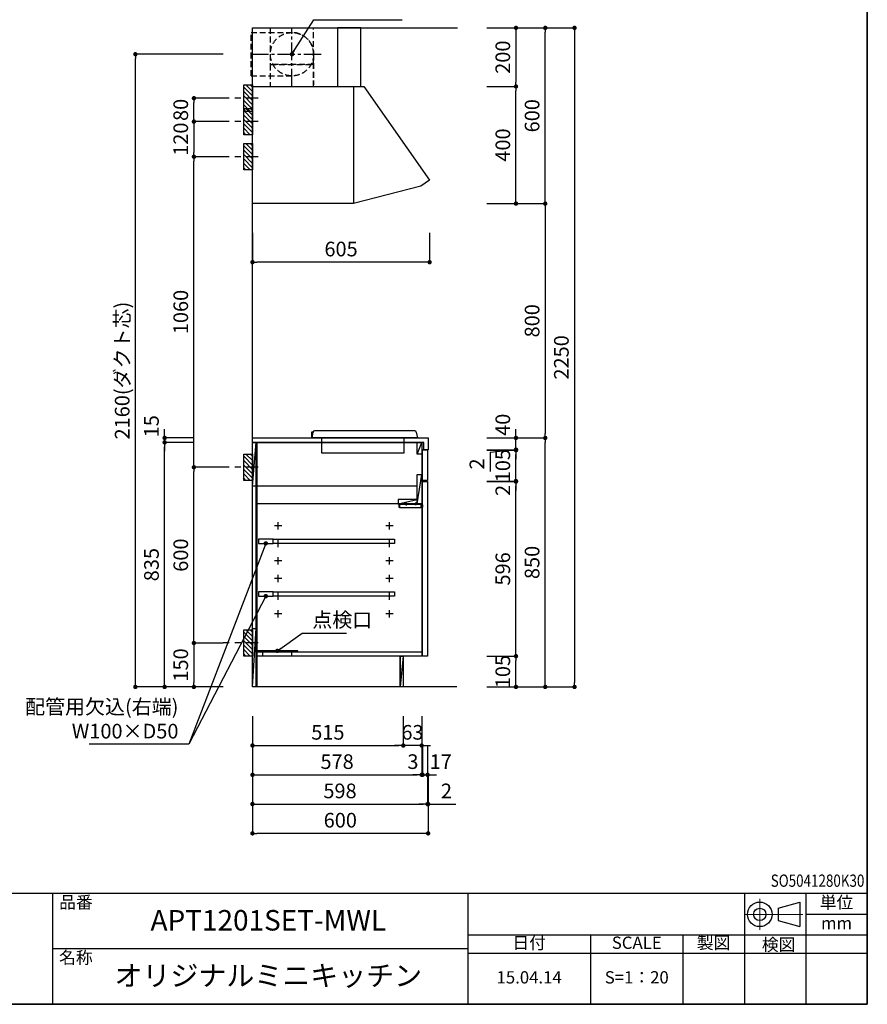
# Model space of a CAD drawing. Extents: x 0 to 8150, y 0 to 5650.
# Drawn here: x 5255 to 8150, y 0 to 3361 of the extents above; entities that cross this region are included whole.
import ezdxf
from ezdxf.enums import TextEntityAlignment as Align

# ---------------------------------------------------------------- set-up
doc = ezdxf.new("R2010")
doc.units = 0
doc.header["$LTSCALE"] = 80
doc.header["$MEASUREMENT"] = 0
for name, pattern in [('CENTER1', [10, 6.25, -1.25, 1.25, -1.25]), ('CENTER2', [1.125, 0.75, -0.125, 0.125, -0.125]), ('HIDDEN', [0.375, 0.25, -0.125]), ('ITN02', [1.25, 0.5, -0.25, 0.25, -0.25])]:
    doc.linetypes.add(name, pattern=pattern)
doc.layers.get('0').update_dxf_attribs({"linetype": 'CONTINUOUS'})
doc.layers.get('DEFPOINTS').update_dxf_attribs({"linetype": 'CONTINUOUS'})
for name, color, linetype in [('1', 7, 'CONTINUOUS'), ('_0-0_', 7, 'CONTINUOUS'), ('DIM', 3, 'CONTINUOUS'), ('DTOP', 150, 'CONTINUOUS'), ('HOODDIM', 3, 'CONTINUOUS'), ('KABE', 130, 'CONTINUOUS'), ('図面番号', 50, 'CONTINUOUS'), ('設備', 30, 'CONTINUOUS'), ('ﾀﾞｸﾄ', 4, 'CONTINUOUS')]:
    doc.layers.add(name, color=color, linetype=linetype)
for name, color, linetype, lineweight in [('中心線', 1, 'CENTER1', 15), ('図面枠', 6, 'CONTINUOUS', 25), ('文字', 4, 'CONTINUOUS', 15)]:
    doc.layers.add(name, color=color, linetype=linetype, lineweight=lineweight)
doc.styles.add('japanese', font='romans.shx', dxfattribs={"bigfont": 'bigfont.shx'})
doc.styles.add('TATE65', font='txt.shx', dxfattribs={"width": 0.65, "bigfont": 'extfont.shx'})
doc.styles.add('TATE70', font='txt.shx', dxfattribs={"width": 0.7, "bigfont": 'extfont.shx'})
doc.styles.add('TATE75', font='txt.shx', dxfattribs={"width": 0.75, "bigfont": 'extfont.shx'})
doc.styles.add('TATE80', font='txt.shx', dxfattribs={"width": 0.8, "bigfont": 'extfont.shx'})
doc.styles.add('TATENAGA', font='txt.shx', dxfattribs={"width": 0.9, "bigfont": 'extfont.shx'})
doc.dimstyles.new('DIMSHORT65', dxfattribs={"dimtxt": 50, "dimasz": 15, "dimexe": 0, "dimexo": 0, "dimgap": 20, "dimtad": 1, "dimdec": 1, "dimdsep": 46, "dimtxsty": 'TATE65', "dimblk1": 'DOT', "dimblk2": 'DOT', "dimsah": 1, "dimcen": 0.09, "dimclrd": 256, "dimclre": 256, "dimclrt": 7, "dimadec": 0, "dimazin": 0, "dimtfac": 1, "dimtmove": 0, "dimatfit": 3, "dimldrblk": 'DOT', "dimfxl": 0, "dimtolj": 1, "dimtzin": 0, "dimarcsym": 0})
doc.dimstyles.new('DIMSHORT75', dxfattribs={"dimtxt": 50, "dimasz": 15, "dimexe": 0, "dimexo": 0, "dimgap": 20, "dimtad": 1, "dimdec": 1, "dimdsep": 46, "dimtxsty": 'TATE75', "dimblk1": 'DOT', "dimblk2": 'DOT', "dimsah": 1, "dimcen": 0.09, "dimclrd": 256, "dimclre": 256, "dimclrt": 7, "dimadec": 0, "dimazin": 0, "dimtfac": 1, "dimtmove": 0, "dimatfit": 3, "dimldrblk": 'DOT', "dimfxl": 0, "dimtolj": 1, "dimtzin": 0, "dimarcsym": 0})
doc.dimstyles.new('HIKI65', dxfattribs={"dimtxt": 50, "dimasz": 15, "dimexe": 0, "dimexo": 0, "dimgap": 20, "dimtad": 1, "dimdsep": 46, "dimtxsty": 'TATE65', "dimblk1": 'DOT', "dimblk2": 'DOT', "dimsah": 1, "dimcen": 0.09, "dimclrd": 256, "dimclre": 256, "dimclrt": 7, "dimadec": 0, "dimazin": 0, "dimtfac": 1, "dimtmove": 1, "dimatfit": 3, "dimldrblk": 'DOT', "dimfxl": 0, "dimtolj": 1, "dimtzin": 0, "dimarcsym": 0})
doc.dimstyles.new('HIKI70', dxfattribs={"dimtxt": 50, "dimasz": 15, "dimexe": 0, "dimexo": 0, "dimgap": 20, "dimtad": 1, "dimdec": 1, "dimdsep": 46, "dimtxsty": 'TATE70', "dimblk1": 'DOT', "dimblk2": 'DOT', "dimsah": 1, "dimcen": 0.09, "dimclrd": 256, "dimclre": 256, "dimclrt": 7, "dimadec": 0, "dimazin": 0, "dimtfac": 1, "dimtmove": 1, "dimatfit": 3, "dimldrblk": 'DOT', "dimfxl": 0, "dimtolj": 1, "dimtzin": 0, "dimarcsym": 0})
doc.dimstyles.new('HIKI75', dxfattribs={"dimtxt": 50, "dimasz": 15, "dimexe": 0, "dimexo": 0, "dimgap": 20, "dimtad": 1, "dimdsep": 46, "dimtxsty": 'TATE75', "dimblk1": 'DOT', "dimblk2": 'DOT', "dimsah": 1, "dimcen": 0.09, "dimclrd": 256, "dimclre": 256, "dimclrt": 7, "dimadec": 0, "dimazin": 0, "dimtfac": 1, "dimtmove": 1, "dimatfit": 3, "dimldrblk": 'DOT', "dimfxl": 0, "dimtolj": 1, "dimtzin": 0, "dimarcsym": 0})
doc.dimstyles.new('HIKI80', dxfattribs={"dimtxt": 50, "dimasz": 15, "dimexe": 0, "dimexo": 0, "dimgap": 20, "dimtad": 1, "dimdsep": 46, "dimtxsty": 'TATE80', "dimblk1": 'DOT', "dimblk2": 'DOT', "dimsah": 1, "dimcen": 0.09, "dimclrd": 256, "dimclre": 256, "dimclrt": 7, "dimadec": 0, "dimazin": 0, "dimtfac": 1, "dimtmove": 1, "dimatfit": 3, "dimldrblk": 'DOT', "dimfxl": 0, "dimtolj": 1, "dimtzin": 0, "dimarcsym": 0})

# ---------------------------------------------------------------- blocks, each defined once
blk = doc.blocks.new('_DOT')
at = {"color": 0, "linetype": 'ByBlock'}
blk.add_line((-0.5, 0), (-1, 0), dxfattribs=at)
at = {"color": 0, "linetype": 'ByBlock', "const_width": 0.5}
blk.add_lwpolyline([(-0.25, 0, 1), (0.25, 0, 1)], format="xyb", close=True, dxfattribs=at)
blk = doc.blocks.new('*D53')
at = {"linetype": 'ByBlock'}
for p, q in [((38260.1, 1123.8), (37960.1, 1123.8)), ((37960.1, -1021.2), (37960.1, 1108.8)), ((38260.1, -1036.2), (37960.1, -1036.2))]:
    blk.add_line(p, q, dxfattribs=at)
at = {"layer": 'DEFPOINTS', "color": 0, "linetype": 'ByBlock'}
for p in [(37960.1, 1123.8), (38260.1, 1123.8), (38260.1, -1036.2)]:
    blk.add_point(p, dxfattribs=at)
at = {"linetype": 'ByBlock', "xscale": 15, "yscale": 15, "zscale": 15}
for p, rotation in [((37960.1, 1123.8), 90), ((37960.1, -1036.2), 270)]:
    blk.add_blockref('_DOT', p, dxfattribs=dict(at, rotation=rotation))
at = {"color": 7, "linetype": 'ByBlock', "insert": (37915.1, 43.8), "char_height": 50, "attachment_point": 5, "rotation": 90, "style": 'TATE65'}
blk.add_mtext('\\A1;2160(ダクト芯)', dxfattribs=at)
blk = doc.blocks.new('*D57')
at = {"linetype": 'ByBlock'}
for p, q in [((39510.1, 1313.8), (39610.1, 1313.8)), ((39610.1, 1298.8), (39610.1, -921.2)), ((39510.1, -936.2), (39610.1, -936.2))]:
    blk.add_line(p, q, dxfattribs=at)
at = {"layer": 'DEFPOINTS', "color": 0, "linetype": 'ByBlock'}
for p in [(39510.1, 1313.8), (39510.1, -936.2), (39610.1, -936.2)]:
    blk.add_point(p, dxfattribs=at)
at = {"linetype": 'ByBlock', "xscale": 15, "yscale": 15, "zscale": 15}
for p, rotation in [((39610.1, 1313.8), 90), ((39610.1, -936.2), 270)]:
    blk.add_blockref('_DOT', p, dxfattribs=dict(at, rotation=rotation))
at = {"color": 7, "linetype": 'ByBlock', "insert": (39565.1, 188.8), "char_height": 50, "attachment_point": 5, "rotation": 90, "style": 'TATE75'}
blk.add_mtext('\\A1;2250', dxfattribs=at)
blk = doc.blocks.new('*D67')
at = {"linetype": 'ByBlock'}
for p, q in [((39410.1, -86.2), (39510.1, -86.2)), ((39510.1, -921.2), (39510.1, -101.2)), ((39410.1, -936.2), (39510.1, -936.2))]:
    blk.add_line(p, q, dxfattribs=at)
at = {"layer": 'DEFPOINTS', "color": 0, "linetype": 'ByBlock'}
for p in [(39410.1, -86.2), (39510.1, -86.2), (39410.1, -936.2)]:
    blk.add_point(p, dxfattribs=at)
at = {"linetype": 'ByBlock', "xscale": 15, "yscale": 15, "zscale": 15}
for p, rotation in [((39510.1, -86.2), 90), ((39510.1, -936.2), 270)]:
    blk.add_blockref('_DOT', p, dxfattribs=dict(at, rotation=rotation))
at = {"color": 7, "linetype": 'ByBlock', "insert": (39465.1, -511.2), "char_height": 50, "attachment_point": 5, "rotation": 90, "style": 'TATE75'}
blk.add_mtext('\\A1;850', dxfattribs=at)
blk = doc.blocks.new('*D68')
at = {"linetype": 'ByBlock'}
for p, q in [((39410.1, 713.8), (39510.1, 713.8)), ((39510.1, 698.8), (39510.1, -71.2)), ((39410.1, -86.2), (39510.1, -86.2))]:
    blk.add_line(p, q, dxfattribs=at)
at = {"layer": 'DEFPOINTS', "color": 0, "linetype": 'ByBlock'}
for p in [(39410.1, 713.8), (39410.1, -86.2), (39510.1, -86.2)]:
    blk.add_point(p, dxfattribs=at)
at = {"linetype": 'ByBlock', "xscale": 15, "yscale": 15, "zscale": 15}
for p, rotation in [((39510.1, 713.8), 90), ((39510.1, -86.2), 270)]:
    blk.add_blockref('_DOT', p, dxfattribs=dict(at, rotation=rotation))
at = {"color": 7, "linetype": 'ByBlock', "insert": (39465.1, 313.8), "char_height": 50, "attachment_point": 5, "rotation": 90, "style": 'TATE75'}
blk.add_mtext('\\A1;800', dxfattribs=at)
blk = doc.blocks.new('*D69')
at = {"linetype": 'ByBlock'}
for p, q in [((39410.1, 1313.8), (39510.1, 1313.8)), ((39510.1, 728.8), (39510.1, 1298.8)), ((39410.1, 713.8), (39510.1, 713.8))]:
    blk.add_line(p, q, dxfattribs=at)
at = {"layer": 'DEFPOINTS', "color": 0, "linetype": 'ByBlock'}
for p in [(39410.1, 1313.8), (39510.1, 1313.8), (39410.1, 713.8)]:
    blk.add_point(p, dxfattribs=at)
at = {"linetype": 'ByBlock', "xscale": 15, "yscale": 15, "zscale": 15}
for p, rotation in [((39510.1, 1313.8), 90), ((39510.1, 713.8), 270)]:
    blk.add_blockref('_DOT', p, dxfattribs=dict(at, rotation=rotation))
at = {"color": 7, "linetype": 'ByBlock', "insert": (39465.1, 1013.8), "char_height": 50, "attachment_point": 5, "rotation": 90, "style": 'TATE75'}
blk.add_mtext('\\A1;600', dxfattribs=at)
blk = doc.blocks.new('*D70')
at = {"linetype": 'ByBlock'}
for p, q in [((39310.1, -831.2), (39410.1, -831.2)), ((39410.1, -921.2), (39410.1, -846.2)), ((39310.1, -936.2), (39410.1, -936.2))]:
    blk.add_line(p, q, dxfattribs=at)
at = {"layer": 'DEFPOINTS', "color": 0, "linetype": 'ByBlock'}
for p in [(39310.1, -831.2), (39410.1, -831.2), (39310.1, -936.2)]:
    blk.add_point(p, dxfattribs=at)
at = {"linetype": 'ByBlock', "xscale": 15, "yscale": 15, "zscale": 15}
for p, rotation in [((39410.1, -831.2), 90), ((39410.1, -936.2), 270)]:
    blk.add_blockref('_DOT', p, dxfattribs=dict(at, rotation=rotation))
at = {"color": 7, "linetype": 'ByBlock', "insert": (39365.1, -883.7), "char_height": 50, "attachment_point": 5, "rotation": 90, "style": 'TATE75'}
blk.add_mtext('\\A1;105', dxfattribs=at)
blk = doc.blocks.new('*D71')
at = {"linetype": 'ByBlock'}
for p, q in [((39310.1, -235.2), (39410.1, -235.2)), ((39410.1, -816.2), (39410.1, -250.2)), ((39310.1, -831.2), (39410.1, -831.2))]:
    blk.add_line(p, q, dxfattribs=at)
at = {"layer": 'DEFPOINTS', "color": 0, "linetype": 'ByBlock'}
for p in [(39310.1, -235.2), (39410.1, -235.2), (39310.1, -831.2)]:
    blk.add_point(p, dxfattribs=at)
at = {"linetype": 'ByBlock', "xscale": 15, "yscale": 15, "zscale": 15}
for p, rotation in [((39410.1, -235.2), 90), ((39410.1, -831.2), 270)]:
    blk.add_blockref('_DOT', p, dxfattribs=dict(at, rotation=rotation))
at = {"color": 7, "linetype": 'ByBlock', "insert": (39365.1, -533.2), "char_height": 50, "attachment_point": 5, "rotation": 90, "style": 'TATE75'}
blk.add_mtext('\\A1;596', dxfattribs=at)
blk = doc.blocks.new('*D72')
at = {"linetype": 'ByBlock'}
for p, q in [((39310.1, -233.2), (39410.1, -233.2)), ((39310.1, -235.2), (39410.1, -235.2)), ((39410.1, -218.2), (39410.1, -203.2)), ((39410.1, -235.2), (39410.1, -233.2)), ((39410.1, -235.2), (39410.1, -233.2)), ((39410.1, -250.2), (39410.1, -265.2))]:
    blk.add_line(p, q, dxfattribs=at)
at = {"layer": 'DEFPOINTS', "color": 0, "linetype": 'ByBlock'}
for p in [(39310.1, -233.2), (39310.1, -235.2), (39410.1, -233.2)]:
    blk.add_point(p, dxfattribs=at)
at = {"linetype": 'ByBlock', "xscale": 15, "yscale": 15, "zscale": 15}
for p, rotation in [((39410.1, -233.2), 270), ((39410.1, -235.2), 90)]:
    blk.add_blockref('_DOT', p, dxfattribs=dict(at, rotation=rotation))
at = {"color": 7, "linetype": 'ByBlock', "insert": (39365.1, -265.2), "char_height": 50, "attachment_point": 5, "rotation": 90, "style": 'TATE75'}
blk.add_mtext('\\A1;2', dxfattribs=at)
blk = doc.blocks.new('*D73')
at = {"linetype": 'ByBlock'}
for p, q in [((39310.1, -128.2), (39410.1, -128.2)), ((39410.1, -218.2), (39410.1, -143.2)), ((39310.1, -233.2), (39410.1, -233.2))]:
    blk.add_line(p, q, dxfattribs=at)
at = {"layer": 'DEFPOINTS', "color": 0, "linetype": 'ByBlock'}
for p in [(39310.1, -128.2), (39410.1, -128.2), (39310.1, -233.2)]:
    blk.add_point(p, dxfattribs=at)
at = {"linetype": 'ByBlock', "xscale": 15, "yscale": 15, "zscale": 15}
for p, rotation in [((39410.1, -128.2), 90), ((39410.1, -233.2), 270)]:
    blk.add_blockref('_DOT', p, dxfattribs=dict(at, rotation=rotation))
at = {"color": 7, "linetype": 'ByBlock', "insert": (39365.1, -180.7), "char_height": 50, "attachment_point": 5, "rotation": 90, "style": 'TATE75'}
blk.add_mtext('\\A1;105', dxfattribs=at)
blk = doc.blocks.new('*D74')
at = {"linetype": 'ByBlock'}
for p, q in [((39410.1, -111.2), (39410.1, -96.2)), ((39310.1, -126.2), (39410.1, -126.2)), ((39310.1, -128.2), (39410.1, -128.2)), ((39410.1, -127.2), (39321.6, -136.1)), ((39410.1, -126.2), (39410.1, -128.2)), ((39410.1, -126.2), (39410.1, -128.2)), ((39321.6, -136.1), (39321.6, -201.1)), ((39410.1, -143.2), (39410.1, -158.2))]:
    blk.add_line(p, q, dxfattribs=at)
at = {"layer": 'DEFPOINTS', "color": 0, "linetype": 'ByBlock'}
for p in [(39310.1, -126.2), (39310.1, -128.2), (39410.1, -128.2)]:
    blk.add_point(p, dxfattribs=at)
at = {"linetype": 'ByBlock', "xscale": 15, "yscale": 15, "zscale": 15}
for p, rotation in [((39410.1, -126.2), 270), ((39410.1, -128.2), 90)]:
    blk.add_blockref('_DOT', p, dxfattribs=dict(at, rotation=rotation))
at = {"color": 7, "linetype": 'ByBlock', "insert": (39276.6, -156.1), "char_height": 50, "attachment_point": 6, "rotation": 90, "style": 'TATE75'}
blk.add_mtext('\\A1;2', dxfattribs=at)
blk = doc.blocks.new('*D75')
at = {"linetype": 'ByBlock'}
for p, q in [((39410.1, -71.2), (39410.1, -56.2)), ((39310.1, -86.2), (39410.1, -86.2)), ((39410.1, -126.2), (39410.1, -86.2)), ((39410.1, -126.2), (39410.1, -86.2)), ((39310.1, -126.2), (39410.1, -126.2)), ((39410.1, -141.2), (39410.1, -156.2))]:
    blk.add_line(p, q, dxfattribs=at)
at = {"layer": 'DEFPOINTS', "color": 0, "linetype": 'ByBlock'}
for p in [(39310.1, -86.2), (39410.1, -86.2), (39310.1, -126.2)]:
    blk.add_point(p, dxfattribs=at)
at = {"linetype": 'ByBlock', "xscale": 15, "yscale": 15, "zscale": 15}
for p, rotation in [((39410.1, -86.2), 270), ((39410.1, -126.2), 90)]:
    blk.add_blockref('_DOT', p, dxfattribs=dict(at, rotation=rotation))
at = {"color": 7, "linetype": 'ByBlock', "insert": (39365.1, -41.2), "char_height": 50, "attachment_point": 5, "rotation": 90, "style": 'TATE75'}
blk.add_mtext('\\A1;40', dxfattribs=at)
blk = doc.blocks.new('*D83')
at = {"linetype": 'ByBlock'}
for p, q in [((39310.1, 1313.8), (39410.1, 1313.8)), ((39410.1, 1298.8), (39410.1, 1128.8)), ((39310.1, 1113.8), (39410.1, 1113.8))]:
    blk.add_line(p, q, dxfattribs=at)
at = {"layer": 'DEFPOINTS', "color": 0, "linetype": 'ByBlock'}
for p in [(39310.1, 1313.8), (39310.1, 1113.8), (39410.1, 1113.8)]:
    blk.add_point(p, dxfattribs=at)
at = {"linetype": 'ByBlock', "xscale": 15, "yscale": 15, "zscale": 15}
for p, rotation in [((39410.1, 1313.8), 90), ((39410.1, 1113.8), 270)]:
    blk.add_blockref('_DOT', p, dxfattribs=dict(at, rotation=rotation))
at = {"color": 7, "linetype": 'ByBlock', "insert": (39365.1, 1213.8), "char_height": 50, "attachment_point": 5, "rotation": 90, "style": 'TATE75'}
blk.add_mtext('\\A1;200', dxfattribs=at)
blk = doc.blocks.new('*D84')
at = {"linetype": 'ByBlock'}
for p, q in [((39310.1, 1113.8), (39410.1, 1113.8)), ((39410.1, 728.8), (39410.1, 1098.8)), ((39310.1, 713.8), (39410.1, 713.8))]:
    blk.add_line(p, q, dxfattribs=at)
at = {"layer": 'DEFPOINTS', "color": 0, "linetype": 'ByBlock'}
for p in [(39310.1, 1113.8), (39410.1, 1113.8), (39310.1, 713.8)]:
    blk.add_point(p, dxfattribs=at)
at = {"linetype": 'ByBlock', "xscale": 15, "yscale": 15, "zscale": 15}
for p, rotation in [((39410.1, 1113.8), 90), ((39410.1, 713.8), 270)]:
    blk.add_blockref('_DOT', p, dxfattribs=dict(at, rotation=rotation))
at = {"color": 7, "linetype": 'ByBlock', "insert": (39365.1, 913.8), "char_height": 50, "attachment_point": 5, "rotation": 90, "style": 'TATE75'}
blk.add_mtext('\\A1;400', dxfattribs=at)
blk = doc.blocks.new('*D85')
at = {"linetype": 'ByBlock'}
for p, q in [((38510.1, 613.8), (38510.1, 513.8)), ((39115.1, 613.8), (39115.1, 513.8)), ((39100.1, 513.8), (38525.1, 513.8))]:
    blk.add_line(p, q, dxfattribs=at)
at = {"layer": 'DEFPOINTS', "color": 0, "linetype": 'ByBlock'}
for p in [(38510.1, 613.8), (39115.1, 613.8), (38510.1, 513.8)]:
    blk.add_point(p, dxfattribs=at)
at = {"linetype": 'ByBlock', "xscale": 15, "yscale": 15, "zscale": 15, "rotation": 180}
blk.add_blockref('_DOT', (38510.1, 513.8), dxfattribs=at)
at = {"linetype": 'ByBlock', "xscale": 15, "yscale": 15, "zscale": 15}
blk.add_blockref('_DOT', (39115.1, 513.8), dxfattribs=at)
at = {"color": 7, "linetype": 'ByBlock', "insert": (38812.6, 558.8), "char_height": 50, "attachment_point": 5, "style": 'TATE80'}
blk.add_mtext('\\A1;605', dxfattribs=at)
blk = doc.blocks.new('A$C29B00DEB')
at = {"color": 8}
for p, q in [((20, 82.5), (27.5, 90)), ((20, 67.5), (42.5, 90)), ((20, 52.5), (50, 82.5)), ((20, 37.5), (50, 67.5)), ((20, 22.5), (50, 52.5)), ((20, 7.5), (50, 37.5)), ((27.5, 0), (50, 22.5)), ((42.5, 0), (50, 7.5))]:
    blk.add_line(p, q, dxfattribs=at)
at = {"color": 3, "linetype": 'ITN02'}
blk.add_line((0, 45), (120, 45), dxfattribs=at)
blk.add_lwpolyline([(20, 0), (50, 0), (50, 90), (20, 90)], close=True)
blk = doc.blocks.new('*D91')
at = {"linetype": 'ByBlock'}
for p, q in [((38410.1, 1073.8), (38310.1, 1073.8)), ((38310.1, 1008.8), (38310.1, 1058.8)), ((38410.1, 993.8), (38310.1, 993.8))]:
    blk.add_line(p, q, dxfattribs=at)
at = {"layer": 'DEFPOINTS', "color": 0, "linetype": 'ByBlock'}
for p in [(38310.1, 1073.8), (38410.1, 1073.8), (38410.1, 993.8)]:
    blk.add_point(p, dxfattribs=at)
at = {"linetype": 'ByBlock', "xscale": 15, "yscale": 15, "zscale": 15}
for p, rotation in [((38310.1, 1073.8), 90), ((38310.1, 993.8), 270)]:
    blk.add_blockref('_DOT', p, dxfattribs=dict(at, rotation=rotation))
at = {"color": 7, "linetype": 'ByBlock', "insert": (38265.1, 1033.8), "char_height": 50, "attachment_point": 5, "rotation": 90, "style": 'TATE75'}
blk.add_mtext('\\A1;80', dxfattribs=at)
blk = doc.blocks.new('*D92')
at = {"linetype": 'ByBlock'}
for p, q in [((38410.1, 993.8), (38310.1, 993.8)), ((38310.1, 978.8), (38310.1, 888.8)), ((38410.1, 873.8), (38310.1, 873.8))]:
    blk.add_line(p, q, dxfattribs=at)
at = {"layer": 'DEFPOINTS', "color": 0, "linetype": 'ByBlock'}
for p in [(38410.1, 993.8), (38310.1, 873.8), (38410.1, 873.8)]:
    blk.add_point(p, dxfattribs=at)
at = {"linetype": 'ByBlock', "xscale": 15, "yscale": 15, "zscale": 15}
for p, rotation in [((38310.1, 993.8), 90), ((38310.1, 873.8), 270)]:
    blk.add_blockref('_DOT', p, dxfattribs=dict(at, rotation=rotation))
at = {"color": 7, "linetype": 'ByBlock', "insert": (38265.1, 933.8), "char_height": 50, "attachment_point": 5, "rotation": 90, "style": 'TATE75'}
blk.add_mtext('\\A1;120', dxfattribs=at)
blk = doc.blocks.new('*D93')
at = {"linetype": 'ByBlock'}
for p, q in [((38410.1, 873.8), (38310.1, 873.8)), ((38310.1, -171.2), (38310.1, 858.8)), ((38410.1, -186.2), (38310.1, -186.2))]:
    blk.add_line(p, q, dxfattribs=at)
at = {"layer": 'DEFPOINTS', "color": 0, "linetype": 'ByBlock'}
for p in [(38310.1, 873.8), (38410.1, 873.8), (38410.1, -186.2)]:
    blk.add_point(p, dxfattribs=at)
at = {"linetype": 'ByBlock', "xscale": 15, "yscale": 15, "zscale": 15}
for p, rotation in [((38310.1, 873.8), 90), ((38310.1, -186.2), 270)]:
    blk.add_blockref('_DOT', p, dxfattribs=dict(at, rotation=rotation))
at = {"color": 7, "linetype": 'ByBlock', "insert": (38265.1, 343.8), "char_height": 50, "attachment_point": 5, "rotation": 90, "style": 'TATE75'}
blk.add_mtext('\\A1;1060', dxfattribs=at)
blk = doc.blocks.new('*D106')
at = {"linetype": 'ByBlock'}
for p, q in [((6050, 983.5), (6050, 883.5)), ((6565, 983.5), (6565, 883.5)), ((6065, 883.5), (6550, 883.5))]:
    blk.add_line(p, q, dxfattribs=at)
at = {"layer": 'DEFPOINTS', "color": 0, "linetype": 'ByBlock'}
for p in [(6050, 983.5), (6565, 983.5), (6565, 883.5)]:
    blk.add_point(p, dxfattribs=at)
at = {"linetype": 'ByBlock', "xscale": 15, "yscale": 15, "zscale": 15, "rotation": 180}
blk.add_blockref('_DOT', (6050, 883.5), dxfattribs=at)
at = {"linetype": 'ByBlock', "xscale": 15, "yscale": 15, "zscale": 15}
blk.add_blockref('_DOT', (6565, 883.5), dxfattribs=at)
at = {"color": 7, "linetype": 'ByBlock', "insert": (6307.5, 928.5), "char_height": 50, "attachment_point": 5, "style": 'TATE75'}
blk.add_mtext('\\A1;515', dxfattribs=at)
blk = doc.blocks.new('*D107')
at = {"linetype": 'ByBlock'}
for p, q in [((6050, 783.5), (6050, 683.5)), ((6648, 783.5), (6648, 683.5)), ((6065, 683.5), (6633, 683.5))]:
    blk.add_line(p, q, dxfattribs=at)
at = {"layer": 'DEFPOINTS', "color": 0, "linetype": 'ByBlock'}
for p in [(6050, 783.5), (6648, 783.5), (6648, 683.5)]:
    blk.add_point(p, dxfattribs=at)
at = {"linetype": 'ByBlock', "xscale": 15, "yscale": 15, "zscale": 15, "rotation": 180}
blk.add_blockref('_DOT', (6050, 683.5), dxfattribs=at)
at = {"linetype": 'ByBlock', "xscale": 15, "yscale": 15, "zscale": 15}
blk.add_blockref('_DOT', (6648, 683.5), dxfattribs=at)
at = {"color": 7, "linetype": 'ByBlock', "insert": (6349, 728.5), "char_height": 50, "attachment_point": 5, "style": 'TATE75'}
blk.add_mtext('\\A1;598', dxfattribs=at)
blk = doc.blocks.new('*D108')
at = {"linetype": 'ByBlock'}
for p, q in [((6565, 983.5), (6565, 883.5)), ((6628, 983.5), (6628, 883.5)), ((6550, 883.5), (6535, 883.5)), ((6628, 883.5), (6565, 883.5)), ((6628, 883.5), (6565, 883.5)), ((6643, 883.5), (6658, 883.5))]:
    blk.add_line(p, q, dxfattribs=at)
at = {"layer": 'DEFPOINTS', "color": 0, "linetype": 'ByBlock'}
for p in [(6565, 983.5), (6628, 983.5), (6565, 883.5)]:
    blk.add_point(p, dxfattribs=at)
at = {"linetype": 'ByBlock', "xscale": 15, "yscale": 15, "zscale": 15}
blk.add_blockref('_DOT', (6565, 883.5), dxfattribs=at)
at = {"linetype": 'ByBlock', "xscale": 15, "yscale": 15, "zscale": 15, "rotation": 180}
blk.add_blockref('_DOT', (6628, 883.5), dxfattribs=at)
at = {"color": 7, "linetype": 'ByBlock', "insert": (6596.5, 928.5), "char_height": 50, "attachment_point": 5, "style": 'TATE65'}
blk.add_mtext('\\A1;63', dxfattribs=at)
blk = doc.blocks.new('*D109')
at = {"linetype": 'ByBlock'}
for p, q in [((6050, 883.5), (6050, 783.5)), ((6628, 883.5), (6628, 783.5)), ((6065, 783.5), (6613, 783.5))]:
    blk.add_line(p, q, dxfattribs=at)
at = {"layer": 'DEFPOINTS', "color": 0, "linetype": 'ByBlock'}
for p in [(6050, 883.5), (6628, 883.5), (6628, 783.5)]:
    blk.add_point(p, dxfattribs=at)
at = {"linetype": 'ByBlock', "xscale": 15, "yscale": 15, "zscale": 15, "rotation": 180}
blk.add_blockref('_DOT', (6050, 783.5), dxfattribs=at)
at = {"linetype": 'ByBlock', "xscale": 15, "yscale": 15, "zscale": 15}
blk.add_blockref('_DOT', (6628, 783.5), dxfattribs=at)
at = {"color": 7, "linetype": 'ByBlock', "insert": (6339, 828.5), "char_height": 50, "attachment_point": 5, "style": 'TATE75'}
blk.add_mtext('\\A1;578', dxfattribs=at)
blk = doc.blocks.new('*D110')
at = {"linetype": 'ByBlock'}
for p, q in [((39090.1, -1136.2), (39090.1, -1236.2)), ((39093.1, -1136.2), (39093.1, -1236.2)), ((39075.1, -1236.2), (39060.1, -1236.2)), ((39090.1, -1236.2), (39093.1, -1236.2)), ((39090.1, -1236.2), (39093.1, -1236.2)), ((39108.1, -1236.2), (39123.1, -1236.2))]:
    blk.add_line(p, q, dxfattribs=at)
at = {"layer": 'DEFPOINTS', "color": 0, "linetype": 'ByBlock'}
for p in [(39090.1, -1136.2), (39093.1, -1136.2), (39093.1, -1236.2)]:
    blk.add_point(p, dxfattribs=at)
at = {"linetype": 'ByBlock', "xscale": 15, "yscale": 15, "zscale": 15}
blk.add_blockref('_DOT', (39090.1, -1236.2), dxfattribs=at)
at = {"linetype": 'ByBlock', "xscale": 15, "yscale": 15, "zscale": 15, "rotation": 180}
blk.add_blockref('_DOT', (39093.1, -1236.2), dxfattribs=at)
at = {"color": 7, "linetype": 'ByBlock', "insert": (39060.1, -1191.2), "char_height": 50, "attachment_point": 5, "style": 'TATE70'}
blk.add_mtext('\\A1;3', dxfattribs=at)
blk = doc.blocks.new('*D111')
at = {"linetype": 'ByBlock'}
for p, q in [((39093.1, -1136.2), (39093.1, -1236.2)), ((39110.1, -1136.2), (39110.1, -1236.2)), ((39078.1, -1236.2), (39063.1, -1236.2)), ((39093.1, -1236.2), (39110.1, -1236.2)), ((39093.1, -1236.2), (39110.1, -1236.2)), ((39125.1, -1236.2), (39140.1, -1236.2))]:
    blk.add_line(p, q, dxfattribs=at)
at = {"layer": 'DEFPOINTS', "color": 0, "linetype": 'ByBlock'}
for p in [(39093.1, -1136.2), (39110.1, -1136.2), (39110.1, -1236.2)]:
    blk.add_point(p, dxfattribs=at)
at = {"linetype": 'ByBlock', "xscale": 15, "yscale": 15, "zscale": 15}
blk.add_blockref('_DOT', (39093.1, -1236.2), dxfattribs=at)
at = {"linetype": 'ByBlock', "xscale": 15, "yscale": 15, "zscale": 15, "rotation": 180}
blk.add_blockref('_DOT', (39110.1, -1236.2), dxfattribs=at)
at = {"color": 7, "linetype": 'ByBlock', "insert": (39155.1, -1191.2), "char_height": 50, "attachment_point": 5, "style": 'TATE70'}
blk.add_mtext('\\A1;17', dxfattribs=at)
blk = doc.blocks.new('A$C0F0A1571')
at = {"layer": '1'}
for p, q in [((5.4, 72), (1.2, 52)), ((353.1, 76), (10.3, 76)), ((358, 72), (362.2, 52)), ((362.2, 52), (1.2, 52))]:
    blk.add_line(p, q, dxfattribs=at)
at = {"layer": '1', "color": 4}
for points in [[(5.4, 72), (0, 72), (0, 52), (1.2, 52)], [(315.2, 52), (315.2, 0), (35.2, 0), (35.2, 52)]]:
    blk.add_lwpolyline(points, dxfattribs=at)
at = {"layer": '1'}
for centre, start, end in [((10.3, 71), 90, 168.2317), ((353.1, 71), 11.7683, 90)]:
    blk.add_arc(centre, 5, start, end, dxfattribs=at)
blk = doc.blocks.new('*D116')
at = {"linetype": 'ByBlock'}
for p, q in [((38310.1, -101.2), (38210.1, -101.2)), ((38210.1, -921.2), (38210.1, -116.2)), ((38310.1, -936.2), (38210.1, -936.2))]:
    blk.add_line(p, q, dxfattribs=at)
at = {"layer": 'DEFPOINTS', "color": 0, "linetype": 'ByBlock'}
for p in [(38210.1, -101.2), (38310.1, -101.2), (38310.1, -936.2)]:
    blk.add_point(p, dxfattribs=at)
at = {"linetype": 'ByBlock', "xscale": 15, "yscale": 15, "zscale": 15}
for p, rotation in [((38210.1, -101.2), 90), ((38210.1, -936.2), 270)]:
    blk.add_blockref('_DOT', p, dxfattribs=dict(at, rotation=rotation))
at = {"color": 7, "linetype": 'ByBlock', "insert": (38165.1, -518.7), "char_height": 50, "attachment_point": 5, "rotation": 90, "style": 'TATE75'}
blk.add_mtext('\\A1;835', dxfattribs=at)
blk = doc.blocks.new('*D117')
at = {"linetype": 'ByBlock'}
for p, q in [((38210.1, -71.2), (38210.1, -56.2)), ((38310.1, -86.2), (38210.1, -86.2)), ((38210.1, -86.2), (38210.1, -101.2)), ((38210.1, -86.2), (38210.1, -101.2)), ((38310.1, -101.2), (38210.1, -101.2)), ((38210.1, -116.2), (38210.1, -131.2))]:
    blk.add_line(p, q, dxfattribs=at)
at = {"layer": 'DEFPOINTS', "color": 0, "linetype": 'ByBlock'}
for p in [(38310.1, -86.2), (38210.1, -101.2), (38310.1, -101.2)]:
    blk.add_point(p, dxfattribs=at)
at = {"linetype": 'ByBlock', "xscale": 15, "yscale": 15, "zscale": 15}
for p, rotation in [((38210.1, -86.2), 270), ((38210.1, -101.2), 90)]:
    blk.add_blockref('_DOT', p, dxfattribs=dict(at, rotation=rotation))
at = {"color": 7, "linetype": 'ByBlock', "insert": (38165.1, -46.2), "char_height": 50, "attachment_point": 5, "rotation": 90, "style": 'TATE75'}
blk.add_mtext('\\A1;15', dxfattribs=at)
blk = doc.blocks.new('A$C259944B4')
at = {"layer": '1', "color": 4}
for p, q in [((0, 12.5), (25, 12.5)), ((12.5, 0), (12.5, 25))]:
    blk.add_line(p, q, dxfattribs=at)
blk = doc.blocks.new('A$C28D60B3D')
at = {"layer": '設備', "color": 3}
for p, q in [((27, 6), (27, 18)), ((27, 7), (27, 17)), ((59, 7), (59, 17))]:
    blk.add_line(p, q, dxfattribs=at)
at = {"layer": '設備'}
for points in [[(79, 10), (0, 10), (0, 12), (79, 12)], [(1.5, 10), (3.5, 10), (3.5, 0), (1.5, 0)], [(77, 10), (3.5, 10), (3.5, 0), (77, 0)], [(82, 1), (77, 1), (77, 9), (82, 9)]]:
    blk.add_lwpolyline(points, close=True, dxfattribs=at)
blk = doc.blocks.new('*D122')
at = {"linetype": 'ByBlock'}
for p, q in [((38410.1, -186.2), (38310.1, -186.2)), ((38310.1, -771.2), (38310.1, -201.2)), ((38410.1, -786.2), (38310.1, -786.2))]:
    blk.add_line(p, q, dxfattribs=at)
at = {"layer": 'DEFPOINTS', "color": 0, "linetype": 'ByBlock'}
for p in [(38310.1, -186.2), (38410.1, -186.2), (38410.1, -786.2)]:
    blk.add_point(p, dxfattribs=at)
at = {"linetype": 'ByBlock', "xscale": 15, "yscale": 15, "zscale": 15}
for p, rotation in [((38310.1, -186.2), 90), ((38310.1, -786.2), 270)]:
    blk.add_blockref('_DOT', p, dxfattribs=dict(at, rotation=rotation))
at = {"color": 7, "linetype": 'ByBlock', "insert": (38265.1, -486.2), "char_height": 50, "attachment_point": 5, "rotation": 90, "style": 'TATE75'}
blk.add_mtext('\\A1;600', dxfattribs=at)
blk = doc.blocks.new('*D123')
at = {"linetype": 'ByBlock'}
for p, q in [((38410.1, -786.2), (38310.1, -786.2)), ((38310.1, -801.2), (38310.1, -921.2)), ((38410.1, -936.2), (38310.1, -936.2))]:
    blk.add_line(p, q, dxfattribs=at)
at = {"layer": 'DEFPOINTS', "color": 0, "linetype": 'ByBlock'}
for p in [(38410.1, -786.2), (38310.1, -936.2), (38410.1, -936.2)]:
    blk.add_point(p, dxfattribs=at)
at = {"linetype": 'ByBlock', "xscale": 15, "yscale": 15, "zscale": 15}
for p, rotation in [((38310.1, -786.2), 90), ((38310.1, -936.2), 270)]:
    blk.add_blockref('_DOT', p, dxfattribs=dict(at, rotation=rotation))
at = {"color": 7, "linetype": 'ByBlock', "insert": (38265.1, -861.2), "char_height": 50, "attachment_point": 5, "rotation": 90, "style": 'TATE75'}
blk.add_mtext('\\A1;150', dxfattribs=at)
blk = doc.blocks.new('A$C5D96382F')
at = {"layer": '1', "linetype": 'Continuous'}
blk.add_lwpolyline([(5, 0), (5, 400), (350, 400), (350, 0), (5, 0)], close=True, dxfattribs=at)
blk.add_lwpolyline([(350, 400), (385, 400), (610, 80), (580, 60), (350, 0)], dxfattribs=at)
at = {"layer": 'HOODDIM', "linetype": 'Continuous'}
blk.add_lwpolyline([(375, 400), (375, 600), (295, 600), (295, 400)], dxfattribs=at)
at = {"layer": 'ﾀﾞｸﾄ', "linetype": 'HIDDEN'}
for p, q in [((0, 584), (140, 584)), ((0, 436), (0, 584)), ((0, 436), (140, 436))]:
    blk.add_line(p, q, dxfattribs=at)
at = {"layer": 'ﾀﾞｸﾄ', "linetype": 'CENTER2'}
for p, q in [((140, 400), (140, 600)), ((0, 510), (245.8, 510))]:
    blk.add_line(p, q, dxfattribs=at)
at = {"layer": 'ﾀﾞｸﾄ', "linetype": 'HIDDEN'}
for points in [[(66, 600), (66, 475), (214, 475), (214, 600)], [(214, 510), (214, 480), (214, 405)], [(214, 510), (214, 480), (214, 405)], [(214, 400), (214, 475), (66, 475), (66, 400)]]:
    blk.add_lwpolyline(points, dxfattribs=at)
blk.add_circle((140, 510), 74, dxfattribs=at)
blk.add_arc((140, 510), 74, 0.0012, 90, dxfattribs=at)
blk = doc.blocks.new('*D175')
at = {"lineweight": -2}
for p, q in [((6648, 783.5), (6648, 683.5)), ((6650, 783.5), (6650, 683.5)), ((6633, 683.5), (6618, 683.5)), ((6648, 683.5), (6650, 683.5)), ((6665, 683.5), (6745, 683.5))]:
    blk.add_line(p, q, dxfattribs=at)
at = {"layer": 'DEFPOINTS', "color": 0}
for p in [(6648, 783.5), (6650, 783.5), (6650, 683.5)]:
    blk.add_point(p, dxfattribs=at)
at = {"lineweight": -2, "xscale": 15, "yscale": 15, "zscale": 15}
blk.add_blockref('_DOT', (6648, 683.5), dxfattribs=at)
at = {"lineweight": -2, "xscale": 15, "yscale": 15, "zscale": 15, "rotation": 180}
blk.add_blockref('_DOT', (6650, 683.5), dxfattribs=at)
at = {"color": 7, "insert": (6712.5, 728.5), "char_height": 50, "attachment_point": 5, "style": 'TATE75'}
blk.add_mtext('\\A1;2', dxfattribs=at)
blk = doc.blocks.new('*D176')
at = {"lineweight": -2}
for p, q in [((6050, 683.5), (6050, 583.5)), ((6650, 683.5), (6650, 583.5)), ((6635, 583.5), (6065, 583.5))]:
    blk.add_line(p, q, dxfattribs=at)
at = {"layer": 'DEFPOINTS', "color": 0}
for p in [(6050, 683.5), (6650, 683.5), (6050, 583.5)]:
    blk.add_point(p, dxfattribs=at)
at = {"lineweight": -2, "xscale": 15, "yscale": 15, "zscale": 15, "rotation": 180}
blk.add_blockref('_DOT', (6050, 583.5), dxfattribs=at)
at = {"lineweight": -2, "xscale": 15, "yscale": 15, "zscale": 15}
blk.add_blockref('_DOT', (6650, 583.5), dxfattribs=at)
at = {"color": 7, "insert": (6350, 628.5), "char_height": 50, "attachment_point": 5, "style": 'TATE75'}
blk.add_mtext('\\A1;600', dxfattribs=at)

msp = doc.modelspace()

# ---------------------------------------------------------------- linework, layer by layer
for points in [[(6613, 1918.5), (6628, 1918.5), (6628, 1878.5), (6613, 1878.5)], [(6613, 1808.5), (6628, 1808.5), (6628, 1708.5), (6613, 1708.5)], [(6120.5, 1588.5), (6070.5, 1588.5), (6070.5, 1573.5), (6120.5, 1573.5)], [(6120.5, 1408.5), (6070.5, 1408.5), (6070.5, 1393.5), (6120.5, 1393.5)]]:
    msp.add_lwpolyline(points, close=True)
at = {"layer": '1'}
for p, q in [((6050, 1768.5), (6062.5, 1918.5)), ((6613, 1878.5), (6628, 1918.5)), ((6613, 1708.5), (6628, 1808.5)), ((6613, 1768.5), (6065, 1768.5)), ((6548, 1708.5), (6613, 1723.5)), ((6628, 1708.5), (6065, 1708.5)), ((6050, 1083.5), (6062.5, 1283.5)), ((6085, 1188.5), (6085, 1203.5)), ((6185, 1188.5), (6185, 1203.5)), ((6565, 1188.5), (6554, 1083.5))]:
    msp.add_line(p, q, dxfattribs=at)
for points in [[(6050, 1083.5), (6050, 1918.5), (6628, 1918.5), (6628, 1188.5), (6554, 1188.5), (6554, 1083.5)], [(6062.5, 1768.5), (6050, 1768.5), (6050, 1918.5), (6062.5, 1918.5)], [(6065, 1083.5), (6062.5, 1083.5), (6062.5, 1918.5), (6065, 1918.5)], [(6648, 1788.5), (6631, 1788.5), (6631, 1892.5), (6648, 1892.5)], [(6648, 1188.5), (6631, 1188.5), (6631, 1784.5), (6648, 1784.5)], [(6548, 1708.5), (6613, 1708.5), (6613, 1723.5), (6548, 1723.5)], [(6535.5, 1573.5), (6120.5, 1573.5), (6120.5, 1588.5), (6535.5, 1588.5)], [(6535.5, 1393.5), (6120.5, 1393.5), (6120.5, 1408.5), (6535.5, 1408.5)], [(6062.5, 1083.5), (6050, 1083.5), (6050, 1283.5), (6062.5, 1283.5)], [(6628, 1188.5), (6065, 1188.5), (6065, 1203.5), (6628, 1203.5)], [(6565, 1083.5), (6554, 1083.5), (6554, 1188.5), (6565, 1188.5)]]:
    msp.add_lwpolyline(points, close=True, dxfattribs=at)
at = {"layer": '1', "color": 6}
msp.add_lwpolyline([(6065, 1203.5), (6205, 1203.5), (6205, 1206.5), (6065, 1206.5)], close=True, dxfattribs=at)
at = {"layer": '_0-0_', "color": 2, "linetype": 'Continuous'}
for p, q in [((7845.5, 328.125), (7919, 349.125)), ((7919, 349.125), (7919, 265.125)), ((7845.5, 328.125), (7845.5, 286.125)), ((7845.5, 286.125), (7919, 265.125))]:
    msp.add_line(p, q, dxfattribs=at)
for radius in [42, 21]:
    msp.add_circle((7782.5, 307.125), radius, dxfattribs=at)
at = {"layer": 'DTOP'}
msp.add_lwpolyline([(6650, 1893.5), (6635, 1893.5), (6635, 1918.5), (6050, 1918.5), (6050, 1933.5), (6650, 1933.5)], close=True, dxfattribs=at)
at = {"layer": 'KABE'}
msp.add_lwpolyline([(6748, 1083.5), (6050, 1083.5), (6050, 3333.5), (6750, 3333.5)], dxfattribs=at)
at = {"layer": '中心線'}
for p, q in [((7782.5, 359.625), (7782.5, 254.625)), ((7730, 307.125), (7929.5, 307.125))]:
    msp.add_line(p, q, dxfattribs=at)
at = {"layer": '図面枠', "linetype": 'Continuous', "lineweight": 35}
for q in [(8150, 5650), (0, 0)]:
    msp.add_line((8150, 0), q, dxfattribs=at)
at = {"layer": '図面枠', "linetype": 'Continuous'}
for p, q in [((8150, 378), (4108.622, 378)), ((5368.622, 0), (5368.622, 378)), ((6785, 378), (6785, 0)), ((7730, 378), (7730, 0)), ((7940, 378), (7940, 0)), ((8150, 307.125), (7940, 307.125)), ((8150, 236.25), (6785, 236.25)), ((7205, 236.25), (7205, 0)), ((7520, 236.25), (7520, 0)), ((6785, 189), (5368.622, 189)), ((8150, 173.25), (6785, 173.25))]:
    msp.add_line(p, q, dxfattribs=at)

# ---------------------------------------------------------------- block references
msp.add_blockref('A$C0F0A1571', (6251.3, 1881.5))
at = {"layer": '1'}
for name, p in [('A$C5D96382F', (6045, 2733.5)), ('A$C28D60B3D', (6549, 1696.5))]:
    msp.add_blockref(name, p, dxfattribs=at)
at = {"layer": '1', "xscale": -1}
for name, p in [('A$C29B00DEB', (6070, 3048.5)), ('A$C29B00DEB', (6070, 2968.5)), ('A$C29B00DEB', (6070, 2848.5)), ('A$C29B00DEB', (6070, 1788.5)), ('A$C259944B4', (6150.5, 1621)), ('A$C259944B4', (6530.5, 1621)), ('A$C259944B4', (6150.5, 1561)), ('A$C259944B4', (6530.5, 1561)), ('A$C259944B4', (6150.5, 1501)), ('A$C259944B4', (6530.5, 1501)), ('A$C259944B4', (6150.5, 1441)), ('A$C259944B4', (6530.5, 1441)), ('A$C259944B4', (6150.5, 1381)), ('A$C259944B4', (6530.5, 1381)), ('A$C259944B4', (6150.5, 1321)), ('A$C259944B4', (6530.5, 1321)), ('A$C29B00DEB', (6070, 1188.5))]:
    msp.add_blockref(name, p, dxfattribs=at)

# ---------------------------------------------------------------- texts
at = {"style": 'japanese'}
for s, height, p in [('APT1201SET-MWL', 70, (6104.156, 277.814)), ('オリジナルミニキッチン', 70, (6104.156, 88.814)), ('15.04.14', 42, (6995, 86.625)), ('S=1：20', 42, (7362.5, 86.625))]:
    msp.add_text(s, height=height, dxfattribs=at).set_placement(p, align=Align.MIDDLE)
at = {"color": 7, "char_height": 50, "style": 'TATE65'}
for s, insert, attachment_point in [('\\A1;点検口', (6254.42, 1312.441), 4), ('\\A1;配管用欠込(右端)\\PW100×D50', (5797.194, 974.225), 6)]:
    msp.add_mtext(s, dxfattribs=dict(at, insert=insert, attachment_point=attachment_point))
at = {"layer": '図面番号', "style": 'TATENAGA', "width": 0.8}
msp.add_text('SO5041280K30', height=42, dxfattribs=at).set_placement((8140, 388), align=Align.BOTTOM_RIGHT)
at = {"layer": '文字', "style": 'japanese'}
for s, p in [('品番', (5389.622, 327.309)), ('検図', (7789.655, 182.653)), ('名称', (5389.622, 138.39))]:
    msp.add_text(s, height=42, dxfattribs=at).set_placement(p)
for s, p in [('単位', (8045, 342.562)), ('mm', (8045, 271.687)), ('日付', (6995, 204.75)), ('製図', (7625, 204.75)), ('SCALE', (7362.5, 204.75))]:
    msp.add_text(s, height=42, dxfattribs=at).set_placement(p, align=Align.MIDDLE)

# ---------------------------------------------------------------- dimensions: what is measured, and where the dimension line sits
for base, p1, p2, picture, middle in [((6650, 683.5), (6648, 783.5), (6650, 783.5), '*D175', (6712.5, 728.5)), ((6050, 583.5), (6650, 683.5), (6050, 683.5), '*D176', (6350, 628.5))]:
    dim = msp.add_linear_dim(base=base, p1=p1, p2=p2, dimstyle='DIMSHORT75')
    dim.commit()
    dim.dimension.update_dxf_attribs({"geometry": picture, "text_midpoint": middle})
at = {"layer": 'DIM'}
for base, p1, p2, angle, dimstyle, picture, middle in [((6950, 3133.5), (6850, 3333.5), (6850, 3133.5), 270, 'HIKI75', '*D83', (6905, 3233.5)), ((7050, 3333.5), (6950, 2733.5), (6950, 3333.5), 270, 'HIKI75', '*D69', (7005, 3033.5)), ((7150, 1083.5), (7050, 3333.5), (7050, 1083.5), 270, 'HIKI75', '*D57', (7105, 2208.5)), ((6950, 3133.5), (6850, 2733.5), (6850, 3133.5), 270, 'HIKI75', '*D84', (6905, 2933.5)), ((5850, 2893.5), (5950, 1833.5), (5950, 2893.5), 270, 'HIKI75', '*D93', (5805, 2363.5)), ((7050, 1933.5), (6950, 2733.5), (6950, 1933.5), 270, 'HIKI75', '*D68', (7005, 2333.5)), ((6050, 2533.5), (6655, 2633.5), (6050, 2633.5), 180, 'HIKI80', '*D85', (6352.5, 2578.5)), ((5750, 1918.5), (5850, 1083.5), (5850, 1918.5), 270, 'HIKI75', '*D116', (5705, 1501)), ((7050, 1933.5), (6950, 1083.5), (6950, 1933.5), 270, 'HIKI75', '*D67', (7005, 1508.5)), ((5850, 1833.5), (5950, 1233.5), (5950, 1833.5), 270, 'HIKI75', '*D122', (5805, 1533.5)), ((6950, 1784.5), (6850, 1188.5), (6850, 1784.5), 270, 'HIKI75', '*D71', (6905, 1486.5)), ((5850, 1083.5), (5950, 1233.5), (5950, 1083.5), 270, 'HIKI75', '*D123', (5805, 1158.5))]:
    dim = msp.add_linear_dim(base=base, p1=p1, p2=p2, angle=angle, dimstyle=dimstyle, dxfattribs=at)
    dim.commit()
    dim.dimension.update_dxf_attribs({"geometry": picture, "text_midpoint": middle, "insert": (-32460.075, 2019.681)})
for base, p1, p2, picture, middle in [((5850, 3093.5), (5950, 3013.5), (5950, 3093.5), '*D91', (5850, 3053.5)), ((5850, 2893.5), (5950, 3013.5), (5950, 2893.5), '*D92', (5850, 2953.5)), ((5750, 1918.5), (5850, 1933.5), (5850, 1918.5), '*D117', (5750, 1973.5)), ((6950, 1933.5), (6850, 1893.5), (6850, 1933.5), '*D75', (6950, 1978.5)), ((6950, 1891.5), (6850, 1893.5), (6850, 1891.5), '*D74', (6861.55, 1863.555)), ((6950, 1891.5), (6850, 1786.5), (6850, 1891.5), '*D73', (6950, 1839)), ((6950, 1786.5), (6850, 1784.5), (6850, 1786.5), '*D72', (6950, 1754.5)), ((6950, 1188.5), (6850, 1083.5), (6850, 1188.5), '*D70', (6950, 1136))]:
    dim = msp.add_linear_dim(base=base, p1=p1, p2=p2, angle=270, dimstyle='HIKI75', dxfattribs=at)
    dim.commit()
    dim.dimension.update_dxf_attribs({"geometry": picture, "text_midpoint": middle, "dimtype": 160, "insert": (-32460.075, 2019.681)})
for base, p1, p2, picture, middle in [((6565, 883.5), (6050, 983.5), (6565, 983.5), '*D106', (6307.5, 928.5)), ((6628, 783.5), (6050, 883.5), (6628, 883.5), '*D109', (6339, 828.5)), ((6648, 683.5), (6050, 783.5), (6648, 783.5), '*D107', (6349, 728.5))]:
    dim = msp.add_linear_dim(base=base, p1=p1, p2=p2, dimstyle='HIKI75', dxfattribs=at)
    dim.commit()
    dim.dimension.update_dxf_attribs({"geometry": picture, "text_midpoint": middle})
dim = msp.add_linear_dim(base=(6565, 883.5), p1=(6628, 983.5), p2=(6565, 983.5), dimstyle='HIKI65', dxfattribs=at)
dim.commit()
dim.dimension.update_dxf_attribs({"geometry": '*D108', "text_midpoint": (6596.5, 883.5), "dimtype": 160})
for base, p1, p2, picture, middle in [((6631, 783.5), (6628, 883.5), (6631, 883.5), '*D110', (6598, 783.5)), ((6648, 783.5), (6631, 883.5), (6648, 883.5), '*D111', (6693, 783.5))]:
    dim = msp.add_linear_dim(base=base, p1=p1, p2=p2, dimstyle='HIKI70', dxfattribs=at)
    dim.commit()
    dim.dimension.update_dxf_attribs({"geometry": picture, "text_midpoint": middle, "dimtype": 160, "insert": (-32462.075, 2019.681)})
at = {"layer": '設備'}
dim = msp.add_linear_dim(base=(5650, 3243.5), p1=(5950, 1083.5), p2=(5950, 3243.5), angle=90, text='<>(ダクト芯)', dimstyle='DIMSHORT65', dxfattribs=at)
dim.commit()
dim.dimension.update_dxf_attribs({"geometry": '*D53', "text_midpoint": (5605, 2163.5), "insert": (-32310.075, 2119.681)})

# ---------------------------------------------------------------- leaders
msp.add_leader([(6095.5, 1573.5), (5832.194, 887.558)], dimstyle='HIKI65')
at = {"annotation_type": 0, "has_hookline": 1}
for points, hookline_direction, text_width in [([(6095.5, 1393.5), (5832.194, 887.558), (5817.194, 887.558)], 1, 305.5), ([(6135, 1206.5), (6219.42, 1267.441), (6234.42, 1267.441)], 0, 117)]:
    msp.add_leader(points, dimstyle='HIKI65', dxfattribs=dict(at, hookline_direction=hookline_direction, text_width=text_width))
at = {"layer": 'DIM', "annotation_type": 0, "has_hookline": 1, "hookline_direction": 0, "text_width": 266.5}
msp.add_leader([(6185, 3243.5), (6259.885, 3360.998), (6274.885, 3360.998)], dimstyle='HIKI65', override={"dimdec": 1, "dimtxsty": 'TATE70'}, dxfattribs=at)

doc.saveas('drawing.dxf')
